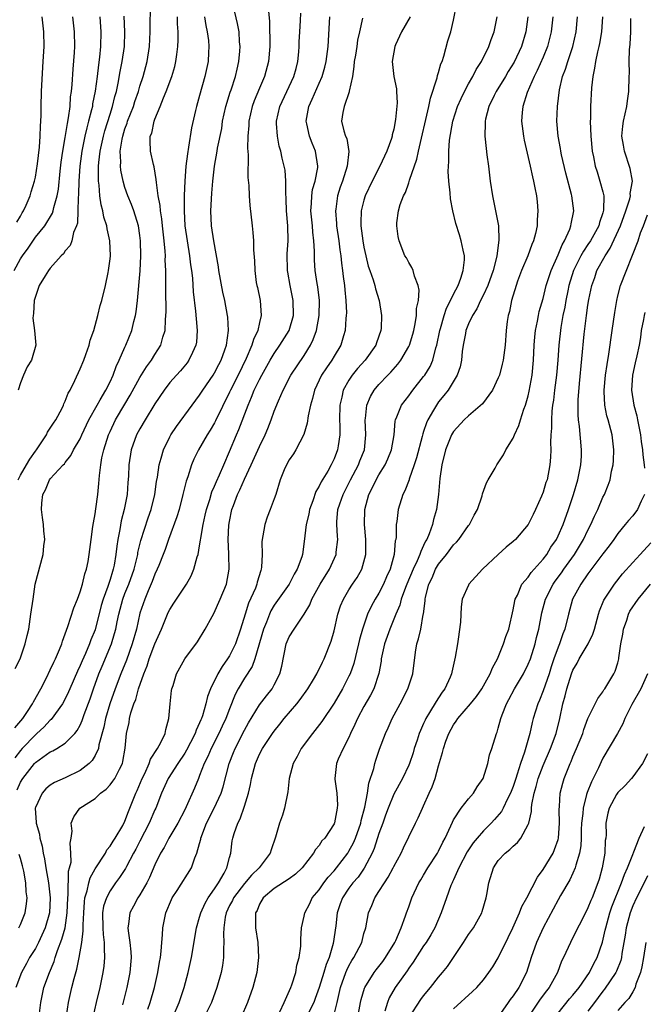
# Model space of a CAD drawing. Units: inches. Extents: x 2517000 to 2520000, y 1539000 to 1542000.
# Drawn here: x 2518307 to 2518391, y 1539869 to 1540001 of the extents above; entities that cross this region are included whole.
import ezdxf

# ---------------------------------------------------------------- set-up
doc = ezdxf.new("R2010")
doc.units = ezdxf.units.IN
doc.header["$MEASUREMENT"] = 0
doc.layers.add('LD25171539_2ft', color=63, linetype='Continuous')

msp = doc.modelspace()

# ---------------------------------------------------------------- linework, layer by layer
at = {"layer": 'LD25171539_2ft'}
for points, elevation in [([(2518306.3, 1539913.7), (2518306.96, 1539915), (2518307.64, 1539917), (2518307.88, 1539918.12), (2518308.1, 1539919), (2518308.41, 1539921), (2518308.68, 1539923), (2518308.98, 1539925.02), (2518310.04, 1539929), (2518310.15, 1539930.15), (2518310.25, 1539931), (2518310.13, 1539932.13), (2518310.08, 1539933), (2518309.93, 1539933.93), (2518309.81, 1539935), (2518309.87, 1539935.87), (2518309.98, 1539937), (2518310.36, 1539937.64), (2518310.91, 1539939), (2518311, 1539939.12), (2518312.74, 1539941), (2518312.88, 1539941.12), (2518313, 1539941.31), (2518313.74, 1539942.26), (2518314.09, 1539943), (2518315, 1539944.49), (2518315.21, 1539945), (2518316.17, 1539947), (2518317.28, 1539949), (2518317.68, 1539949.68), (2518318.42, 1539951), (2518319, 1539952.12), (2518319.42, 1539953), (2518319.83, 1539954.17), (2518320.24, 1539955), (2518321, 1539956.75), (2518321.12, 1539957), (2518321.93, 1539959), (2518322.2, 1539960.2), (2518322.41, 1539961), (2518322.5, 1539961.5), (2518322.67, 1539963), (2518323.01, 1539966.99), (2518323.13, 1539969), (2518323.09, 1539971), (2518323, 1539971.71), (2518322.79, 1539973), (2518322.17, 1539975), (2518321.87, 1539975.87), (2518321.4, 1539977), (2518321, 1539978.13), (2518320.74, 1539979), (2518320.44, 1539980.44), (2518320.4, 1539981), (2518320.44, 1539981.56), (2518320.37, 1539983), (2518320.61, 1539984.61), (2518320.69, 1539985), (2518321, 1539986.01), (2518321.27, 1539986.73), (2518321.35, 1539987), (2518322.13, 1539989), (2518322.34, 1539989.66), (2518322.81, 1539991), (2518323, 1539991.68), (2518323.44, 1539993), (2518323.97, 1539995), (2518324.27, 1539997), (2518324.36, 1539999), (2518324.42, 1540003)], 7530), ([(2518340.24, 1540001.76), (2518340.37, 1540000.37), (2518340.4, 1539997), (2518340.24, 1539995), (2518339.7, 1539993), (2518339, 1539991.44), (2518338.28, 1539989.72), (2518338.03, 1539989), (2518337.59, 1539987), (2518337.57, 1539986.43), (2518337.45, 1539985), (2518337.42, 1539983.42), (2518337.51, 1539982.49), (2518337.47, 1539979.47), (2518337.6, 1539978.4), (2518337.63, 1539977), (2518337.71, 1539975.71), (2518338.02, 1539973), (2518338.11, 1539972.11), (2518338.2, 1539971), (2518338.23, 1539969.77), (2518338.33, 1539968.33), (2518338.37, 1539967), (2518338.59, 1539965.41), (2518338.66, 1539965), (2518338.74, 1539964.74), (2518339.11, 1539963), (2518339.25, 1539961), (2518339, 1539960.03), (2518338.78, 1539959), (2518338.21, 1539957.79), (2518338, 1539957), (2518337.24, 1539955.24), (2518336.14, 1539953), (2518335.13, 1539951), (2518335, 1539950.71), (2518333.13, 1539946.87), (2518333, 1539946.62), (2518332.39, 1539945.61), (2518331.99, 1539945), (2518330.85, 1539943), (2518330.24, 1539941.76), (2518329.92, 1539941), (2518329.4, 1539939.4), (2518329.18, 1539938.82), (2518328.79, 1539937.21), (2518328.75, 1539937), (2518328.24, 1539935), (2518327.96, 1539934.04), (2518326.81, 1539931), (2518326.36, 1539929.64), (2518326.11, 1539929), (2518325.52, 1539927.52), (2518325.33, 1539927), (2518325, 1539926.33), (2518324.65, 1539925.35), (2518324.1, 1539924.1), (2518323.65, 1539923), (2518323, 1539921.14), (2518322.52, 1539919), (2518321.97, 1539917), (2518321.18, 1539914.81), (2518320.46, 1539913), (2518319.7, 1539911), (2518318.99, 1539909), (2518318.38, 1539907), (2518318.15, 1539905.85), (2518317.51, 1539903.51), (2518317.44, 1539903), (2518317, 1539902.04), (2518316.62, 1539901.38), (2518316.21, 1539901), (2518315, 1539900.06), (2518313, 1539899.09), (2518311.56, 1539898.44), (2518311, 1539898.07), (2518310.42, 1539897.58), (2518309.9, 1539897), (2518309, 1539895.09), (2518308.97, 1539895), (2518309.1, 1539893.1), (2518309.09, 1539893), (2518309.53, 1539891.53), (2518309.61, 1539891), (2518309.91, 1539889.91), (2518310.04, 1539889), (2518310.22, 1539888.22), (2518310.39, 1539887), (2518310.75, 1539885), (2518310.98, 1539883), (2518310.87, 1539881), (2518310.32, 1539879), (2518309.41, 1539877), (2518309, 1539876.21), (2518308.23, 1539875), (2518307.79, 1539874.21), (2518307.14, 1539873), (2518306.39, 1539871)], 7538), ([(2518306.54, 1539897.46), (2518307, 1539898.5), (2518307.32, 1539899), (2518308.88, 1539901), (2518309, 1539901.13), (2518311, 1539902.54), (2518311.33, 1539902.67), (2518311.87, 1539903), (2518313, 1539903.73), (2518314.26, 1539905), (2518314.61, 1539905.39), (2518315, 1539906.14), (2518315.27, 1539906.73), (2518315.54, 1539907.54), (2518316.33, 1539909.67), (2518316.78, 1539911), (2518317.51, 1539913), (2518317.96, 1539914.04), (2518319.18, 1539917), (2518319.61, 1539918.39), (2518319.76, 1539919), (2518319.95, 1539919.94), (2518320.17, 1539921), (2518320.72, 1539923), (2518321, 1539923.74), (2518321.51, 1539925), (2518322.21, 1539927), (2518322.62, 1539928.62), (2518322.7, 1539929), (2518322.74, 1539929.26), (2518323.13, 1539930.87), (2518324.1, 1539933.89), (2518324.5, 1539935), (2518324.98, 1539937), (2518325.23, 1539938.77), (2518325.35, 1539939.35), (2518325.58, 1539941), (2518325.86, 1539941.86), (2518326.15, 1539943), (2518327, 1539944.74), (2518327.14, 1539945), (2518327.88, 1539946.12), (2518329.99, 1539949), (2518331, 1539950.32), (2518331.42, 1539951), (2518332.8, 1539953), (2518333, 1539953.33), (2518333.56, 1539954.44), (2518333.87, 1539955), (2518334.38, 1539956.38), (2518334.59, 1539957), (2518334.87, 1539959), (2518334.77, 1539960.77), (2518334.74, 1539961), (2518334.35, 1539963), (2518334.1, 1539964.1), (2518333.58, 1539967), (2518333.52, 1539967.52), (2518332.88, 1539971), (2518332.59, 1539973), (2518332.5, 1539975), (2518332.63, 1539977.37), (2518332.76, 1539979), (2518332.98, 1539981), (2518333.35, 1539983), (2518333.4, 1539983.4), (2518333.95, 1539986.05), (2518334.08, 1539987), (2518334.52, 1539989), (2518335.1, 1539990.9), (2518335.22, 1539991.22), (2518335.79, 1539993), (2518336.01, 1539993.99), (2518336.26, 1539995), (2518336.39, 1539996.39), (2518336.43, 1539997), (2518336.35, 1539997.65), (2518336.27, 1539999), (2518336.09, 1540000.09), (2518335.47, 1540002.53)], 7536), ([(2518324.07, 1539868.07), (2518324.36, 1539869), (2518324.93, 1539871), (2518325.41, 1539873), (2518325.62, 1539874.38), (2518325.75, 1539875), (2518325.86, 1539875.86), (2518325.93, 1539877), (2518326.03, 1539878.03), (2518326.07, 1539879), (2518326.48, 1539881), (2518327.22, 1539882.78), (2518327.34, 1539883), (2518327.97, 1539883.97), (2518329.89, 1539887), (2518330.35, 1539888.35), (2518330.64, 1539889), (2518331, 1539890.28), (2518331.15, 1539890.85), (2518331.17, 1539891), (2518331.91, 1539893), (2518332.94, 1539895), (2518333.87, 1539897), (2518334.14, 1539897.86), (2518334.95, 1539901), (2518335.54, 1539902.46), (2518335.75, 1539903), (2518337, 1539905.47), (2518337.56, 1539906.44), (2518339, 1539908.84), (2518339.93, 1539910.07), (2518340.69, 1539911), (2518341, 1539911.54), (2518341.75, 1539913), (2518341.99, 1539914.01), (2518342.59, 1539917), (2518343, 1539917.95), (2518343.65, 1539919), (2518345, 1539920.97), (2518345.75, 1539922.25), (2518346.02, 1539923), (2518347.12, 1539925), (2518348.37, 1539927), (2518349.27, 1539929), (2518349.29, 1539929.29), (2518349.49, 1539931), (2518349.44, 1539931.44), (2518349.36, 1539933), (2518349.37, 1539933.37), (2518349.51, 1539935), (2518349.76, 1539935.76), (2518350.2, 1539937), (2518351, 1539938.54), (2518351.22, 1539939), (2518352.28, 1539941), (2518352.47, 1539941.53), (2518353.08, 1539943), (2518353.26, 1539945), (2518353.15, 1539947), (2518353.19, 1539947.19), (2518353.38, 1539949), (2518353.86, 1539950.14), (2518354.38, 1539951), (2518355, 1539951.74), (2518356.19, 1539953), (2518356.59, 1539953.41), (2518357.53, 1539954.47), (2518357.94, 1539955), (2518359, 1539956.82), (2518359.09, 1539957), (2518359.53, 1539958.47), (2518359.67, 1539959), (2518359.86, 1539959.86), (2518360.04, 1539961), (2518360.06, 1539961.94), (2518360.3, 1539963), (2518360.4, 1539964.4), (2518360.26, 1539965), (2518359.76, 1539966.24), (2518359.61, 1539967), (2518359.43, 1539967.43), (2518359, 1539968.08), (2518358.7, 1539968.7), (2518358.5, 1539969), (2518357.7, 1539971), (2518357.59, 1539971.59), (2518357.39, 1539973), (2518357.41, 1539973.41), (2518357.63, 1539975), (2518357.87, 1539975.87), (2518358.3, 1539977), (2518358.56, 1539977.44), (2518359, 1539978.76), (2518359.07, 1539978.93), (2518359.1, 1539979.1), (2518360.08, 1539981.92), (2518360.29, 1539983), (2518361.68, 1539989), (2518361.91, 1539990.09), (2518362.81, 1539992.81), (2518362.87, 1539993.13), (2518363, 1539993.52), (2518363.32, 1539994.68), (2518363.46, 1539995), (2518363.7, 1539995.7), (2518364.23, 1539997.77), (2518364.63, 1539999), (2518365, 1540000.55), (2518365.41, 1540002.59)], 7548), ([(2518306.14, 1539967), (2518307, 1539968.57), (2518307.28, 1539969), (2518308.01, 1539969.99), (2518309, 1539971.47), (2518310.25, 1539973), (2518311.29, 1539974.71), (2518311.37, 1539975), (2518311.45, 1539975.45), (2518311.91, 1539977), (2518312.08, 1539977.92), (2518312.33, 1539980.33), (2518312.47, 1539981.53), (2518312.68, 1539983), (2518313, 1539984.83), (2518313.28, 1539986.72), (2518313.44, 1539987.44), (2518313.64, 1539989), (2518313.72, 1539990.28), (2518313.84, 1539991), (2518313.93, 1539991.93), (2518314.04, 1539993.96), (2518314.22, 1539996.22), (2518314.26, 1539997), (2518314.23, 1539999), (2518314.02, 1540001)], 7524), ([(2518306.25, 1539905.75), (2518307.32, 1539907), (2518307.96, 1539907.96), (2518308.63, 1539909), (2518308.74, 1539909.26), (2518309.72, 1539911), (2518310.48, 1539912.48), (2518311, 1539913.53), (2518311.45, 1539914.55), (2518311.7, 1539915), (2518312.24, 1539916.24), (2518312.54, 1539917), (2518312.63, 1539917.37), (2518313, 1539918.35), (2518313.15, 1539918.85), (2518313.35, 1539919.35), (2518314.15, 1539921.85), (2518314.64, 1539923), (2518315, 1539923.97), (2518315.3, 1539925), (2518315.62, 1539926.38), (2518315.83, 1539927), (2518316.05, 1539928.05), (2518316.22, 1539929), (2518316.47, 1539931), (2518316.71, 1539932.71), (2518316.76, 1539933.24), (2518317, 1539934.44), (2518317.1, 1539935.1), (2518317.35, 1539937), (2518317.51, 1539938.49), (2518317.57, 1539939.57), (2518317.75, 1539941), (2518317.91, 1539941.91), (2518318.15, 1539943), (2518318.79, 1539945), (2518319, 1539945.46), (2518319.75, 1539947), (2518321, 1539949.13), (2518321.7, 1539950.3), (2518323, 1539952.69), (2518323.88, 1539954.12), (2518324.54, 1539955), (2518325, 1539955.75), (2518325.81, 1539957), (2518326.09, 1539958.09), (2518326.38, 1539959), (2518326.42, 1539960.42), (2518326.48, 1539961), (2518326.5, 1539961.5), (2518326.45, 1539964.45), (2518326.46, 1539965), (2518326.45, 1539966.45), (2518326.47, 1539967), (2518326.4, 1539968.4), (2518326.41, 1539969), (2518326.39, 1539969.61), (2518326.25, 1539971), (2518326.02, 1539973), (2518325.93, 1539973.93), (2518325.75, 1539975), (2518325.7, 1539975.7), (2518325.46, 1539977), (2518325.2, 1539978.8), (2518325.19, 1539979.19), (2518324.89, 1539980.89), (2518324.81, 1539981.19), (2518324.43, 1539983), (2518324.36, 1539984.36), (2518324.39, 1539985), (2518324.58, 1539985.42), (2518324.89, 1539987), (2518325, 1539987.3), (2518325.73, 1539989), (2518326.16, 1539990.16), (2518326.53, 1539991), (2518327.26, 1539993), (2518327.66, 1539994.34), (2518327.82, 1539995), (2518327.93, 1539995.93), (2518328.09, 1539997), (2518328.13, 1539997.87), (2518328.12, 1539999), (2518328.03, 1540000.03), (2518328.02, 1540001)], 7532), ([(2518331.64, 1540001), (2518331.84, 1539999.84), (2518332.02, 1539999), (2518332.17, 1539997.83), (2518332.25, 1539997), (2518332.19, 1539996.19), (2518332.13, 1539995), (2518331.69, 1539993), (2518331, 1539990.47), (2518330.58, 1539989), (2518330.46, 1539988.46), (2518329.9, 1539986.1), (2518329.52, 1539983.52), (2518329.35, 1539982.65), (2518329.16, 1539981), (2518329.02, 1539978.98), (2518328.93, 1539977.07), (2518328.91, 1539975), (2518329.02, 1539973), (2518329.31, 1539971), (2518329.65, 1539969), (2518329.79, 1539967.79), (2518329.92, 1539967), (2518330.03, 1539965.97), (2518330.14, 1539964.14), (2518330.45, 1539961.55), (2518330.52, 1539960.52), (2518330.68, 1539959), (2518330.57, 1539957.43), (2518330.5, 1539957), (2518330.03, 1539956.03), (2518329.57, 1539955), (2518329.33, 1539954.67), (2518328.42, 1539953.58), (2518327.88, 1539953), (2518327, 1539952.01), (2518326.23, 1539951), (2518325, 1539949.15), (2518323.7, 1539947), (2518323, 1539945.81), (2518322.56, 1539945), (2518321.82, 1539943), (2518321.5, 1539941), (2518321.45, 1539939.45), (2518321.38, 1539938.62), (2518321.28, 1539937), (2518320.9, 1539935), (2518320.5, 1539933.5), (2518320.31, 1539932.31), (2518320.04, 1539931), (2518319.9, 1539930.1), (2518319.79, 1539929), (2518319.54, 1539927.54), (2518319.42, 1539927), (2518319.31, 1539926.69), (2518319, 1539925.64), (2518318.69, 1539924.69), (2518318.07, 1539923), (2518317.83, 1539922.17), (2518317, 1539918.91), (2518316.43, 1539917.57), (2518316.24, 1539917), (2518315.7, 1539915.7), (2518315.27, 1539914.73), (2518315, 1539914.1), (2518314.63, 1539913.37), (2518313.61, 1539911), (2518313.43, 1539910.57), (2518313, 1539909.66), (2518312.64, 1539909), (2518311.11, 1539906.89), (2518311, 1539906.8), (2518310.15, 1539905.85), (2518309.21, 1539905), (2518309, 1539904.83), (2518307.25, 1539903), (2518307, 1539902.72), (2518306.26, 1539901.74)], 7534), ([(2518306.53, 1539973.47), (2518307, 1539974.27), (2518307.25, 1539974.75), (2518307.41, 1539975), (2518307.75, 1539975.75), (2518308.28, 1539977), (2518308.44, 1539977.56), (2518308.89, 1539979), (2518309, 1539979.52), (2518309.28, 1539981.28), (2518309.53, 1539983.53), (2518309.63, 1539985), (2518309.67, 1539986.33), (2518309.74, 1539987), (2518309.78, 1539987.78), (2518309.78, 1539989), (2518309.82, 1539991), (2518309.85, 1539991.85), (2518310.06, 1539995), (2518310.16, 1539997), (2518310.11, 1539999), (2518309.9, 1540001)], 7522), ([(2518306.7, 1539939), (2518307, 1539939.62), (2518307.81, 1539941), (2518308.26, 1539941.74), (2518309, 1539942.82), (2518309.14, 1539943), (2518310.48, 1539945), (2518310.63, 1539945.37), (2518311.42, 1539946.58), (2518311.72, 1539947), (2518312.57, 1539948.57), (2518312.77, 1539949), (2518312.83, 1539949.17), (2518313, 1539949.51), (2518313.4, 1539950.6), (2518313.65, 1539951), (2518314.28, 1539952.28), (2518315, 1539953.84), (2518315.49, 1539955), (2518315.76, 1539955.76), (2518316.18, 1539957), (2518316.33, 1539957.67), (2518316.81, 1539959), (2518317.37, 1539961), (2518317.69, 1539962.31), (2518317.9, 1539963), (2518318.4, 1539965), (2518318.74, 1539966.74), (2518318.8, 1539967), (2518319, 1539968.57), (2518319.04, 1539969), (2518318.99, 1539971), (2518318.61, 1539972.61), (2518318.57, 1539973), (2518318.17, 1539974.17), (2518318.02, 1539975), (2518317.79, 1539975.79), (2518317.63, 1539977), (2518317.54, 1539978.46), (2518317.45, 1539979), (2518317.43, 1539979.43), (2518317.46, 1539981), (2518317.49, 1539981.49), (2518317.67, 1539983), (2518318.11, 1539985), (2518318.3, 1539985.7), (2518319, 1539987.96), (2518319.34, 1539989), (2518319.66, 1539990.34), (2518319.85, 1539991), (2518320.1, 1539992.1), (2518320.35, 1539993.65), (2518320.64, 1539995), (2518320.94, 1539997), (2518321, 1539999), (2518320.91, 1540001.09)], 7528), ([(2518317.61, 1540001), (2518317.76, 1539999), (2518317.72, 1539997), (2518317.57, 1539995.57), (2518317.43, 1539994.57), (2518317.26, 1539993), (2518317.02, 1539991.02), (2518316.67, 1539989.33), (2518316.63, 1539989), (2518316.53, 1539988.53), (2518316.13, 1539987), (2518315.87, 1539986.13), (2518315.62, 1539985), (2518315.21, 1539983), (2518314.95, 1539981), (2518314.83, 1539979), (2518314.78, 1539977.22), (2518314.72, 1539976.72), (2518314.69, 1539975), (2518314.64, 1539973.36), (2518314.51, 1539973), (2518314.12, 1539972.12), (2518313.88, 1539971), (2518313.64, 1539970.36), (2518313, 1539969.64), (2518312.75, 1539969.25), (2518312.46, 1539969), (2518311, 1539967.34), (2518310.74, 1539967), (2518310.29, 1539966.29), (2518309.52, 1539965), (2518309, 1539963.54), (2518308.85, 1539963), (2518308.75, 1539961.25), (2518308.68, 1539961), (2518308.64, 1539960.64), (2518308.86, 1539959), (2518309.04, 1539957), (2518308.48, 1539955), (2518307.9, 1539954.1), (2518307.41, 1539953), (2518307, 1539951.98), (2518306.71, 1539951)], 7526), ([(2518309.57, 1539867.57), (2518309.71, 1539869), (2518310.15, 1539871), (2518310.87, 1539873), (2518311.51, 1539874.49), (2518311.65, 1539875), (2518311.96, 1539875.96), (2518312.56, 1539877.44), (2518312.98, 1539879), (2518313.26, 1539881), (2518313.34, 1539883), (2518313.4, 1539883.4), (2518313.43, 1539886.57), (2518313.57, 1539887), (2518313.77, 1539887.77), (2518313.76, 1539889), (2518313.67, 1539890.33), (2518313.79, 1539891), (2518313.91, 1539891.91), (2518313.8, 1539893), (2518314.15, 1539893.85), (2518314.97, 1539895), (2518317, 1539896.32), (2518317.7, 1539897), (2518318.46, 1539897.54), (2518319, 1539898.12), (2518319.39, 1539898.61), (2518319.63, 1539899), (2518320.25, 1539900.25), (2518320.66, 1539901), (2518320.73, 1539901.27), (2518321.04, 1539903.04), (2518321.21, 1539905), (2518321.54, 1539906.46), (2518321.62, 1539907), (2518321.79, 1539907.79), (2518322.19, 1539909), (2518322.43, 1539909.57), (2518322.82, 1539911), (2518323.53, 1539913), (2518323.95, 1539914.05), (2518324.24, 1539915), (2518325, 1539917.01), (2518325.9, 1539919), (2518326.8, 1539921.2), (2518327, 1539921.6), (2518327.54, 1539922.46), (2518329.25, 1539925), (2518329.87, 1539926.13), (2518330.24, 1539927), (2518330.68, 1539928.68), (2518330.78, 1539929), (2518331, 1539930.15), (2518331.12, 1539930.88), (2518331.15, 1539931.15), (2518331.47, 1539933), (2518331.76, 1539934.24), (2518331.91, 1539935), (2518332.36, 1539936.36), (2518332.65, 1539937.35), (2518333, 1539938.12), (2518333.24, 1539938.76), (2518333.66, 1539939.66), (2518334.22, 1539941), (2518335, 1539942.79), (2518335.92, 1539945), (2518336.26, 1539945.74), (2518337.5, 1539949), (2518337.96, 1539950.04), (2518338.32, 1539951), (2518339, 1539952.41), (2518339.31, 1539953), (2518340.45, 1539955), (2518341, 1539955.91), (2518341.76, 1539957), (2518342.97, 1539959), (2518343.55, 1539961), (2518343.54, 1539963), (2518343.13, 1539965), (2518342.79, 1539966.79), (2518342.76, 1539967), (2518342.74, 1539969.26), (2518342.84, 1539971), (2518342.79, 1539973), (2518342.62, 1539975), (2518342.59, 1539976.59), (2518342.52, 1539977.48), (2518342.54, 1539979), (2518342.43, 1539980.43), (2518342.34, 1539981), (2518342.07, 1539982.07), (2518341.87, 1539983), (2518341.66, 1539983.66), (2518341.41, 1539985), (2518341.31, 1539986.69), (2518341.27, 1539987), (2518341.72, 1539989), (2518343, 1539991.64), (2518343.63, 1539993), (2518343.91, 1539994.09), (2518344.16, 1539995), (2518344.29, 1539996.29), (2518344.33, 1539997), (2518344.34, 1539997.66), (2518344.4, 1539999), (2518344.5, 1540000.5), (2518344.54, 1540001.46)], 7540), ([(2518313.18, 1539867.18), (2518313.45, 1539869), (2518313.9, 1539871), (2518314.21, 1539872.21), (2518314.57, 1539873.43), (2518314.87, 1539875), (2518315.21, 1539877), (2518315.42, 1539878.58), (2518315.4, 1539879.4), (2518315.47, 1539881), (2518315.56, 1539882.44), (2518315.64, 1539883), (2518315.92, 1539883.92), (2518316.14, 1539885), (2518316.33, 1539885.67), (2518317, 1539886.86), (2518318.38, 1539889), (2518318.56, 1539889.44), (2518319, 1539889.93), (2518319.4, 1539890.6), (2518319.68, 1539891), (2518320.7, 1539892.7), (2518321, 1539893.27), (2518321.46, 1539894.54), (2518321.67, 1539895), (2518322.46, 1539897), (2518322.64, 1539897.36), (2518323.32, 1539899), (2518323.64, 1539899.64), (2518324.25, 1539901), (2518324.42, 1539901.58), (2518325.35, 1539903), (2518325.78, 1539903.78), (2518326.36, 1539905), (2518326.45, 1539905.55), (2518326.86, 1539907), (2518327.03, 1539909), (2518327.24, 1539910.76), (2518327.29, 1539911), (2518327.45, 1539911.45), (2518327.92, 1539913), (2518329, 1539915.01), (2518330.71, 1539917.29), (2518331, 1539917.75), (2518331.46, 1539918.54), (2518331.75, 1539919), (2518332.69, 1539920.69), (2518332.92, 1539921.08), (2518333.76, 1539923), (2518334.6, 1539925), (2518334.96, 1539927), (2518334.89, 1539928.89), (2518334.91, 1539929.09), (2518334.83, 1539931), (2518334.92, 1539932.92), (2518335, 1539933.39), (2518335.33, 1539935), (2518335.52, 1539935.52), (2518336.08, 1539937), (2518336.38, 1539937.62), (2518337, 1539939.05), (2518337.92, 1539941), (2518339, 1539943.46), (2518339.76, 1539945), (2518340.14, 1539945.86), (2518340.58, 1539947), (2518341, 1539948.16), (2518341.54, 1539949.54), (2518342.17, 1539951), (2518343.21, 1539953), (2518345, 1539955.64), (2518345.85, 1539957), (2518346.22, 1539957.78), (2518346.64, 1539959), (2518347.01, 1539961), (2518347.04, 1539963), (2518346.82, 1539964.82), (2518346.73, 1539965.27), (2518346.47, 1539967), (2518346.38, 1539968.38), (2518346.36, 1539969), (2518346.38, 1539969.62), (2518346.3, 1539971), (2518346.15, 1539972.15), (2518346.1, 1539973), (2518345.9, 1539975), (2518345.97, 1539975.97), (2518346.01, 1539977), (2518346.13, 1539977.87), (2518346.45, 1539979), (2518346.81, 1539980.81), (2518346.82, 1539981), (2518346.51, 1539983), (2518346.05, 1539984.05), (2518345.7, 1539985), (2518345.35, 1539986.65), (2518345.26, 1539987), (2518345.62, 1539989), (2518346.06, 1539989.94), (2518347, 1539992.1), (2518347.4, 1539993), (2518347.77, 1539994.23), (2518347.96, 1539995), (2518348.21, 1539997), (2518348.42, 1540001)], 7542), ([(2518352.83, 1540000.83), (2518352.42, 1539999), (2518352.13, 1539997.87), (2518352.03, 1539997), (2518351.86, 1539995.86), (2518351.7, 1539995), (2518351.67, 1539994.33), (2518351.45, 1539993), (2518351.04, 1539991.04), (2518351.04, 1539990.96), (2518350.34, 1539989), (2518350.18, 1539988.18), (2518350, 1539987), (2518350.3, 1539985.7), (2518350.55, 1539985), (2518350.69, 1539984.69), (2518350.96, 1539982.96), (2518350.77, 1539981), (2518350.15, 1539979), (2518349.84, 1539978.16), (2518349.47, 1539977), (2518349.23, 1539975.23), (2518349.18, 1539975), (2518349.33, 1539973.33), (2518349.34, 1539973), (2518349.64, 1539971), (2518349.78, 1539969.78), (2518349.91, 1539969), (2518349.99, 1539967.99), (2518350.14, 1539967), (2518350.21, 1539966.21), (2518350.39, 1539965), (2518350.43, 1539964.43), (2518350.59, 1539963), (2518350.65, 1539961.35), (2518350.64, 1539961), (2518350.59, 1539960.59), (2518350.51, 1539959), (2518350.28, 1539958.28), (2518349.91, 1539957), (2518349, 1539955.53), (2518348.7, 1539955), (2518348, 1539954), (2518347.34, 1539953), (2518346.36, 1539951), (2518346.11, 1539949.89), (2518345.84, 1539949), (2518345.53, 1539947.53), (2518345.42, 1539946.58), (2518344.94, 1539945.06), (2518343.88, 1539943), (2518343.55, 1539942.45), (2518343, 1539941.65), (2518342.62, 1539941), (2518342.33, 1539940.33), (2518341.8, 1539939), (2518341.2, 1539937), (2518341, 1539936.42), (2518340.46, 1539935), (2518340.03, 1539933.97), (2518339.71, 1539933), (2518339.48, 1539931.48), (2518339.37, 1539931), (2518339.34, 1539930.66), (2518339.37, 1539929), (2518339.3, 1539927.3), (2518339.26, 1539927), (2518339.18, 1539926.82), (2518338.71, 1539925.29), (2518338.66, 1539925), (2518338.46, 1539924.46), (2518337.56, 1539922.44), (2518337.08, 1539921), (2518336.46, 1539919), (2518335.78, 1539917), (2518335, 1539915.43), (2518334.73, 1539915), (2518334, 1539914), (2518333.43, 1539913), (2518332.44, 1539911), (2518332.05, 1539909.95), (2518331.82, 1539909), (2518331.36, 1539907.36), (2518331.24, 1539907), (2518331.16, 1539906.84), (2518331, 1539906.42), (2518330.53, 1539905.47), (2518330.4, 1539905), (2518329.78, 1539903.78), (2518329.24, 1539902.76), (2518329, 1539902.36), (2518328.06, 1539901), (2518326.8, 1539899), (2518325.91, 1539897), (2518325.11, 1539895), (2518325, 1539894.79), (2518324.24, 1539893), (2518323, 1539890.59), (2518322.47, 1539889.53), (2518322.16, 1539889), (2518321.19, 1539887.19), (2518321.07, 1539886.93), (2518320.28, 1539885.72), (2518319.74, 1539885), (2518319, 1539883.95), (2518318.51, 1539883), (2518318.14, 1539881.86), (2518318, 1539881), (2518318.03, 1539879), (2518318.07, 1539878.07), (2518318.23, 1539877), (2518318.2, 1539876.2), (2518318.27, 1539875), (2518318.16, 1539873.84), (2518318.05, 1539873), (2518317.61, 1539871), (2518317.13, 1539869), (2518316.7, 1539867)], 7544), ([(2518359.2, 1540001), (2518358.03, 1539999), (2518357.22, 1539997.22), (2518357.13, 1539997), (2518356.78, 1539995), (2518357.02, 1539993), (2518357.36, 1539991.36), (2518357.36, 1539991), (2518357.45, 1539989.45), (2518357.25, 1539987.25), (2518357, 1539985.96), (2518356.8, 1539985.2), (2518356.78, 1539985), (2518356.68, 1539984.68), (2518356.08, 1539983), (2518355.15, 1539981), (2518354.12, 1539979), (2518353.18, 1539977), (2518353, 1539976.43), (2518352.63, 1539975), (2518352.58, 1539973.42), (2518352.59, 1539973), (2518352.85, 1539971), (2518353, 1539970.12), (2518353.24, 1539969), (2518353.59, 1539967.59), (2518353.78, 1539967), (2518354.23, 1539965.77), (2518354.46, 1539965), (2518354.56, 1539964.56), (2518355.06, 1539963), (2518355.37, 1539961), (2518355.3, 1539959.3), (2518355.27, 1539959), (2518354.68, 1539957.32), (2518354.58, 1539957), (2518353.15, 1539955), (2518352.13, 1539953.87), (2518351.43, 1539953), (2518351, 1539952.34), (2518350.24, 1539951), (2518350.04, 1539950.04), (2518349.77, 1539949), (2518349.74, 1539947), (2518349.78, 1539946.21), (2518349.78, 1539945), (2518349.55, 1539943.55), (2518349.48, 1539943), (2518349, 1539941.78), (2518348.74, 1539941.26), (2518348.62, 1539941), (2518348.16, 1539940.15), (2518347.28, 1539938.72), (2518347, 1539938.11), (2518346.57, 1539937.43), (2518346.16, 1539936.16), (2518345.73, 1539935), (2518345.63, 1539934.37), (2518345.28, 1539933), (2518345, 1539930.72), (2518344.76, 1539929), (2518344.67, 1539928.67), (2518344.08, 1539927), (2518343.66, 1539926.34), (2518342.98, 1539925), (2518341, 1539922.2), (2518340.55, 1539921.45), (2518340.34, 1539921), (2518339.93, 1539919.93), (2518339.53, 1539919), (2518338.37, 1539915), (2518338.02, 1539913.98), (2518337, 1539912.4), (2518336.17, 1539911), (2518335.77, 1539910.23), (2518335, 1539908.3), (2518334.52, 1539907), (2518334.03, 1539905.97), (2518333.58, 1539905), (2518332.54, 1539903), (2518332.09, 1539901.91), (2518331.62, 1539901), (2518331, 1539899.37), (2518330.83, 1539899), (2518330.32, 1539897.68), (2518329.19, 1539895.19), (2518329, 1539894.8), (2518328.06, 1539893), (2518326.89, 1539891), (2518326.24, 1539889.76), (2518325.77, 1539889), (2518325, 1539887.4), (2518324.3, 1539885.7), (2518323.94, 1539885), (2518323, 1539883.42), (2518322.72, 1539883), (2518322.14, 1539881.87), (2518321.63, 1539881), (2518321.47, 1539879.47), (2518321.39, 1539879), (2518321.42, 1539878.58), (2518321.67, 1539877), (2518321.78, 1539875.78), (2518321.81, 1539875), (2518321.64, 1539873), (2518321.24, 1539871), (2518320.65, 1539868.65)], 7546), ([(2518327.42, 1539867), (2518328.27, 1539869), (2518328.94, 1539871), (2518329.48, 1539873), (2518329.92, 1539875), (2518330.57, 1539879), (2518331, 1539880.4), (2518331.15, 1539881), (2518331.72, 1539882.28), (2518332.15, 1539883), (2518333, 1539884.19), (2518333.53, 1539885), (2518334.29, 1539886.29), (2518334.66, 1539887), (2518335, 1539888.38), (2518335.18, 1539889), (2518335.37, 1539890.63), (2518335.44, 1539891), (2518335.63, 1539891.63), (2518336.11, 1539893), (2518336.44, 1539893.56), (2518337, 1539895.26), (2518337.52, 1539897), (2518337.81, 1539898.19), (2518337.94, 1539899), (2518338.47, 1539901), (2518339, 1539902.25), (2518339.4, 1539903), (2518340.76, 1539905), (2518341, 1539905.34), (2518341.76, 1539906.24), (2518342.34, 1539907), (2518344.01, 1539909), (2518344.45, 1539909.55), (2518345.47, 1539911), (2518346.23, 1539912.23), (2518346.68, 1539913), (2518346.77, 1539913.23), (2518347, 1539913.62), (2518347.43, 1539914.56), (2518347.67, 1539915), (2518348.62, 1539917.38), (2518349, 1539918.77), (2518349.52, 1539921), (2518349.88, 1539922.12), (2518350.25, 1539923), (2518351, 1539924.26), (2518351.47, 1539925), (2518352.08, 1539925.92), (2518352.7, 1539927), (2518353, 1539928.01), (2518353.26, 1539929), (2518353.26, 1539931), (2518353.06, 1539933), (2518353.11, 1539935), (2518353.66, 1539937), (2518354.12, 1539937.88), (2518354.62, 1539939), (2518355, 1539939.66), (2518355.84, 1539941), (2518356.21, 1539941.79), (2518356.71, 1539943), (2518357.03, 1539945), (2518357.18, 1539946.82), (2518357.23, 1539947), (2518357.42, 1539947.42), (2518358.05, 1539949), (2518359, 1539950.24), (2518359.31, 1539950.69), (2518359.55, 1539951), (2518361, 1539952.81), (2518361.14, 1539953), (2518361.85, 1539954.15), (2518362.21, 1539955), (2518362.65, 1539956.65), (2518362.77, 1539957), (2518363.18, 1539959), (2518363.26, 1539959.26), (2518363.74, 1539961), (2518364.05, 1539961.95), (2518364.6, 1539963), (2518365, 1539963.85), (2518365.6, 1539965), (2518365.99, 1539965.99), (2518366.31, 1539967), (2518366.46, 1539968.46), (2518366.45, 1539969), (2518366.27, 1539969.73), (2518366.03, 1539971), (2518365.8, 1539971.8), (2518365.33, 1539973.33), (2518364.92, 1539975), (2518364.61, 1539976.61), (2518364.57, 1539977.43), (2518364.39, 1539979), (2518364.29, 1539980.29), (2518364.31, 1539981), (2518364.38, 1539981.62), (2518364.36, 1539983), (2518364.48, 1539984.48), (2518364.93, 1539987), (2518365.55, 1539989), (2518366.04, 1539990.04), (2518366.46, 1539991), (2518367, 1539992.02), (2518367.57, 1539993), (2518368.05, 1539993.95), (2518368.74, 1539995), (2518369.73, 1539997), (2518370.04, 1539997.96), (2518370.43, 1539999), (2518370.83, 1540001)], 7550), ([(2518374.94, 1540001), (2518374.68, 1539999), (2518374.11, 1539997), (2518373.1, 1539994.9), (2518372.33, 1539993.67), (2518371.94, 1539993), (2518370.72, 1539991), (2518370.45, 1539990.45), (2518369.75, 1539989), (2518369.29, 1539987.29), (2518369.24, 1539987), (2518369.25, 1539986.75), (2518369.19, 1539985), (2518369.35, 1539983.35), (2518369.48, 1539982.52), (2518369.68, 1539981), (2518369.91, 1539979), (2518370.2, 1539977), (2518370.35, 1539976.35), (2518370.62, 1539975), (2518371.01, 1539973), (2518371.09, 1539971.09), (2518370.8, 1539969), (2518370.75, 1539968.75), (2518370.29, 1539967), (2518369.58, 1539965), (2518369, 1539963.75), (2518368.61, 1539963), (2518368.1, 1539961.9), (2518367.52, 1539961), (2518367, 1539959.85), (2518366.67, 1539959), (2518366.59, 1539958.59), (2518366.3, 1539957), (2518366.17, 1539956.17), (2518366.07, 1539955), (2518365.89, 1539954.11), (2518365.51, 1539953), (2518364.28, 1539951), (2518363.72, 1539950.28), (2518363, 1539949.41), (2518362.7, 1539949), (2518362.33, 1539948.33), (2518361.54, 1539947), (2518361.37, 1539946.63), (2518361, 1539945.47), (2518360.87, 1539945.13), (2518360.8, 1539944.8), (2518360.06, 1539941.94), (2518359.75, 1539941), (2518359.06, 1539939.06), (2518359.04, 1539938.96), (2518358.5, 1539937.5), (2518358.23, 1539937), (2518357.6, 1539935), (2518357.41, 1539933.41), (2518357.34, 1539933), (2518357.3, 1539931.31), (2518357.26, 1539931), (2518357.2, 1539930.8), (2518357.06, 1539929), (2518356.5, 1539927), (2518356.02, 1539925.98), (2518355.6, 1539925), (2518355, 1539923.82), (2518354.5, 1539923), (2518353.98, 1539922.02), (2518353.5, 1539921), (2518352.8, 1539919), (2518352.4, 1539917.6), (2518352.28, 1539917), (2518351.64, 1539914.36), (2518351.14, 1539913), (2518351, 1539912.69), (2518350.12, 1539911), (2518349, 1539909.08), (2518347.38, 1539906.62), (2518346.1, 1539905), (2518344.61, 1539903), (2518344.08, 1539901.92), (2518343.53, 1539901), (2518342.97, 1539899), (2518342.81, 1539897.19), (2518342.37, 1539895), (2518342.08, 1539894.08), (2518341.68, 1539893), (2518341.14, 1539891.14), (2518340.57, 1539889.43), (2518340.44, 1539889), (2518338.96, 1539887), (2518337.95, 1539886.05), (2518337, 1539884.93), (2518335.53, 1539883), (2518335.38, 1539882.62), (2518335, 1539881.95), (2518334.54, 1539881), (2518334.42, 1539880.42), (2518334.23, 1539879), (2518334.18, 1539878.18), (2518334.26, 1539877), (2518334.2, 1539876.2), (2518334.21, 1539875), (2518334.07, 1539873.93), (2518333.89, 1539873), (2518333.32, 1539871), (2518332.57, 1539869), (2518331.62, 1539867)], 7552), ([(2518378.3, 1540001), (2518378.09, 1539999), (2518377.59, 1539997), (2518377, 1539995.6), (2518376.21, 1539993.79), (2518375.78, 1539993), (2518374.85, 1539990.85), (2518374.28, 1539989), (2518374.19, 1539988.19), (2518374.11, 1539987), (2518374.37, 1539985), (2518374.47, 1539984.47), (2518375.26, 1539981), (2518375.56, 1539979.56), (2518375.71, 1539979), (2518375.9, 1539978.1), (2518376.1, 1539977), (2518376.19, 1539976.19), (2518376.3, 1539975), (2518376.2, 1539973.8), (2518376.19, 1539973), (2518375.97, 1539971.97), (2518375.71, 1539971), (2518375.49, 1539970.51), (2518374.94, 1539969), (2518374.11, 1539967), (2518373.57, 1539965.57), (2518373.37, 1539965), (2518372.78, 1539963), (2518372.48, 1539961.52), (2518372.31, 1539961), (2518372.18, 1539960.18), (2518372.03, 1539959), (2518371.9, 1539957), (2518371.65, 1539955), (2518371.53, 1539954.47), (2518371.14, 1539953), (2518371, 1539952.62), (2518370.23, 1539951), (2518368.86, 1539949.14), (2518367, 1539947.57), (2518366.41, 1539947), (2518365, 1539945.46), (2518364.73, 1539945), (2518363.92, 1539943), (2518363.42, 1539941), (2518363.18, 1539939.18), (2518362.99, 1539937.01), (2518362.7, 1539935), (2518362.32, 1539933.68), (2518362.17, 1539933), (2518361.75, 1539931.75), (2518361.42, 1539931), (2518361.25, 1539930.75), (2518361, 1539930.17), (2518360.6, 1539929.4), (2518360.5, 1539929), (2518360.15, 1539928.15), (2518359.59, 1539927), (2518358.73, 1539925), (2518358.55, 1539924.55), (2518358, 1539923), (2518357.8, 1539922.2), (2518357.29, 1539921), (2518356.47, 1539919), (2518355.76, 1539917), (2518355.4, 1539915.4), (2518355.32, 1539915), (2518355.29, 1539914.71), (2518354.98, 1539913.02), (2518354.32, 1539911), (2518353.88, 1539910.12), (2518353, 1539908.61), (2518352.14, 1539907), (2518351.8, 1539906.2), (2518351.22, 1539905), (2518351, 1539904.47), (2518350.23, 1539903), (2518349.55, 1539901.55), (2518349.32, 1539901), (2518349.11, 1539899), (2518349.11, 1539898.89), (2518349.35, 1539897), (2518349.44, 1539895.44), (2518349.42, 1539895), (2518349.05, 1539893.05), (2518349, 1539892.92), (2518347.75, 1539891), (2518347.38, 1539890.62), (2518347, 1539889.99), (2518346.51, 1539889.49), (2518346.26, 1539889), (2518344.72, 1539887), (2518343.83, 1539886.17), (2518343, 1539885.55), (2518341, 1539884.23), (2518339.49, 1539883), (2518339, 1539882.13), (2518338.68, 1539881.32), (2518338.49, 1539881), (2518338.47, 1539880.47), (2518338.49, 1539879), (2518338.77, 1539877), (2518338.88, 1539875), (2518338.66, 1539873), (2518338.13, 1539871), (2518337.41, 1539869), (2518336.56, 1539867)], 7554), ([(2518341.75, 1539867.75), (2518342.33, 1539869), (2518343.21, 1539871), (2518343.34, 1539871.34), (2518343.87, 1539873), (2518344.02, 1539873.98), (2518344.34, 1539875), (2518344.54, 1539876.54), (2518344.56, 1539877), (2518344.55, 1539877.45), (2518344.65, 1539879), (2518345, 1539880.53), (2518345.08, 1539881), (2518345.75, 1539882.25), (2518346.09, 1539883), (2518347, 1539884.09), (2518347.62, 1539885), (2518348.22, 1539885.78), (2518349, 1539886.63), (2518349.31, 1539887), (2518350.85, 1539889), (2518351, 1539889.23), (2518351.62, 1539890.38), (2518351.89, 1539891), (2518352.59, 1539893), (2518352.65, 1539893.35), (2518353.12, 1539895.12), (2518353.46, 1539897), (2518353.65, 1539898.35), (2518354.31, 1539900.31), (2518354.46, 1539901), (2518354.58, 1539901.42), (2518355.09, 1539902.91), (2518355.87, 1539905), (2518356.24, 1539905.76), (2518356.78, 1539907), (2518357.87, 1539909), (2518358.9, 1539911), (2518359.56, 1539913), (2518359.92, 1539915.92), (2518360.1, 1539917), (2518360.33, 1539917.67), (2518360.6, 1539919), (2518360.94, 1539920.94), (2518360.96, 1539921.04), (2518361.21, 1539922.79), (2518361.21, 1539923), (2518361.26, 1539923.26), (2518361.71, 1539925), (2518362.14, 1539925.86), (2518362.59, 1539927), (2518363, 1539927.7), (2518364.04, 1539929), (2518365, 1539930.26), (2518365.39, 1539930.61), (2518365.7, 1539931), (2518367, 1539932.85), (2518367.13, 1539933), (2518367.75, 1539934.25), (2518368.2, 1539935), (2518368.83, 1539936.83), (2518368.89, 1539937.11), (2518369.43, 1539938.57), (2518369.66, 1539939), (2518370.56, 1539940.56), (2518370.8, 1539941), (2518371, 1539941.26), (2518371.68, 1539942.32), (2518372.02, 1539943), (2518373, 1539944.56), (2518373.18, 1539945), (2518373.76, 1539946.24), (2518373.98, 1539947), (2518374.43, 1539948.43), (2518374.65, 1539949), (2518375, 1539950.22), (2518375.15, 1539950.85), (2518375.54, 1539953), (2518375.73, 1539955), (2518375.79, 1539957), (2518375.87, 1539958.13), (2518375.96, 1539959), (2518376.23, 1539960.23), (2518376.37, 1539961), (2518376.48, 1539961.52), (2518377, 1539963.25), (2518377.43, 1539965), (2518377.79, 1539966.21), (2518378.07, 1539967), (2518379, 1539969.12), (2518379.53, 1539970.47), (2518379.85, 1539971), (2518380.57, 1539972.57), (2518380.72, 1539973), (2518380.75, 1539973.25), (2518381.1, 1539975), (2518380.84, 1539977), (2518380.8, 1539977.2), (2518380.05, 1539980.05), (2518379.48, 1539982.52), (2518379.38, 1539983), (2518379.34, 1539983.34), (2518379.02, 1539985), (2518378.85, 1539987), (2518378.94, 1539989), (2518379.21, 1539991.21), (2518379.61, 1539993), (2518380, 1539994), (2518380.29, 1539995), (2518380.98, 1539997), (2518381.42, 1539999), (2518381.62, 1540001)], 7556), ([(2518384.96, 1540001), (2518384.8, 1539999), (2518384.57, 1539997.43), (2518384.48, 1539997), (2518384.28, 1539996.28), (2518384.02, 1539995), (2518383.9, 1539994.1), (2518383.64, 1539993), (2518383.49, 1539991.49), (2518383.36, 1539989), (2518383.33, 1539987.33), (2518383.31, 1539987), (2518383.37, 1539985), (2518383.58, 1539983), (2518383.75, 1539982.25), (2518383.98, 1539981), (2518384.22, 1539980.22), (2518384.61, 1539979), (2518385, 1539977.56), (2518385.12, 1539977), (2518385.1, 1539975.1), (2518385, 1539974.72), (2518384.54, 1539973.46), (2518384.44, 1539973), (2518383.34, 1539971), (2518383, 1539970.48), (2518382.39, 1539969.61), (2518382.07, 1539969), (2518381.08, 1539967), (2518380.46, 1539965), (2518380.29, 1539964.29), (2518380.03, 1539963), (2518379.89, 1539962.11), (2518379.66, 1539961), (2518379.38, 1539959.38), (2518379.11, 1539957), (2518378.96, 1539955), (2518378.77, 1539953), (2518378.51, 1539951), (2518378.37, 1539949.63), (2518378.27, 1539949), (2518378.16, 1539948.16), (2518378.1, 1539947), (2518378.11, 1539945.89), (2518378.03, 1539945), (2518377.97, 1539943.97), (2518378.02, 1539943), (2518378, 1539942), (2518377.92, 1539941), (2518377.52, 1539939), (2518377.38, 1539938.62), (2518377, 1539937.31), (2518376.8, 1539936.8), (2518376, 1539935), (2518375.65, 1539934.35), (2518374.98, 1539933), (2518373.3, 1539931), (2518373, 1539930.7), (2518372.04, 1539929.96), (2518370.96, 1539929), (2518368.88, 1539927), (2518367.06, 1539925), (2518367, 1539924.89), (2518366.18, 1539923), (2518366.02, 1539921.98), (2518365.92, 1539919.92), (2518365.64, 1539917.64), (2518365.52, 1539917), (2518365.24, 1539915.24), (2518364.77, 1539913.23), (2518364.73, 1539913), (2518364.54, 1539912.54), (2518363.83, 1539911), (2518363.47, 1539910.53), (2518363, 1539909.78), (2518362.69, 1539909.31), (2518361.8, 1539907.8), (2518361.29, 1539907), (2518361.19, 1539906.81), (2518361, 1539906.34), (2518360.57, 1539905.43), (2518360.4, 1539905), (2518360.13, 1539904.13), (2518359.75, 1539903), (2518359.58, 1539902.42), (2518359.11, 1539901), (2518359, 1539900.75), (2518358.15, 1539899), (2518357, 1539896.89), (2518356.25, 1539895), (2518355.91, 1539894.09), (2518355.52, 1539893), (2518355, 1539891.6), (2518354.38, 1539889.62), (2518354.1, 1539889), (2518353.03, 1539886.97), (2518352.22, 1539885.78), (2518351.53, 1539885), (2518351, 1539884.27), (2518350.12, 1539883), (2518349.81, 1539882.19), (2518349.42, 1539881), (2518349.23, 1539879.23), (2518348.89, 1539876.89), (2518348.33, 1539875), (2518347.93, 1539874.07), (2518347.65, 1539873), (2518347.01, 1539870.99), (2518346.49, 1539869.51), (2518346.29, 1539869), (2518345.58, 1539867.58)], 7558), ([(2518348.94, 1539867), (2518349.42, 1539869), (2518349.87, 1539871), (2518350.59, 1539873), (2518350.7, 1539873.3), (2518351, 1539873.9), (2518351.4, 1539874.6), (2518351.67, 1539875), (2518352.7, 1539877), (2518353, 1539878.2), (2518353.24, 1539879), (2518353.61, 1539881), (2518354.05, 1539881.95), (2518354.45, 1539883), (2518355, 1539883.83), (2518355.74, 1539885), (2518356.25, 1539885.75), (2518356.92, 1539887), (2518357, 1539887.18), (2518357.98, 1539889), (2518358.3, 1539889.7), (2518359, 1539891.16), (2518359.9, 1539893), (2518360.28, 1539893.72), (2518360.84, 1539895), (2518361, 1539895.32), (2518361.76, 1539897), (2518362.14, 1539897.86), (2518362.55, 1539899), (2518363, 1539900.67), (2518363.54, 1539902.46), (2518363.64, 1539903), (2518363.98, 1539903.98), (2518364.36, 1539905), (2518365, 1539906.17), (2518365.36, 1539906.64), (2518365.58, 1539907), (2518367.28, 1539909), (2518368.06, 1539909.94), (2518368.8, 1539911), (2518369.93, 1539913), (2518370.22, 1539913.78), (2518370.91, 1539915), (2518371.71, 1539917), (2518372.02, 1539917.98), (2518372.4, 1539919), (2518373, 1539921.55), (2518373.21, 1539922.79), (2518373.27, 1539923), (2518373.55, 1539923.55), (2518374.17, 1539925), (2518375, 1539925.96), (2518375.41, 1539926.59), (2518377, 1539928.34), (2518377.49, 1539929), (2518378.05, 1539929.95), (2518378.77, 1539931), (2518379, 1539931.46), (2518379.69, 1539933), (2518380.42, 1539935), (2518381.08, 1539937), (2518381.66, 1539939), (2518382.05, 1539941), (2518382.13, 1539942.13), (2518382.15, 1539943), (2518381.87, 1539946.13), (2518381.74, 1539947), (2518381.69, 1539947.69), (2518381.68, 1539949), (2518381.71, 1539949.71), (2518381.88, 1539951.88), (2518382.51, 1539958.51), (2518382.81, 1539961), (2518383, 1539962.36), (2518383.13, 1539963.13), (2518383.51, 1539965), (2518383.92, 1539966.08), (2518384.21, 1539967), (2518385.3, 1539969), (2518385.98, 1539970.02), (2518387.36, 1539973), (2518388.1, 1539975), (2518388.61, 1539976.61), (2518388.69, 1539977), (2518388.68, 1539977.32), (2518388.96, 1539979), (2518388.68, 1539980.68), (2518387.89, 1539983), (2518387.78, 1539983.78), (2518387.56, 1539985), (2518387.67, 1539986.33), (2518387.76, 1539987), (2518388.01, 1539988.01), (2518388.21, 1539989), (2518388.28, 1539989.72), (2518388.5, 1539991), (2518388.53, 1539993), (2518388.56, 1539993.44), (2518388.52, 1539995), (2518388.57, 1539996.57), (2518388.67, 1539997.33), (2518388.76, 1539999), (2518388.76, 1540000.76)], 7560), ([(2518352.2, 1539867), (2518352.55, 1539869), (2518352.63, 1539869.37), (2518353.09, 1539870.91), (2518353.13, 1539871), (2518354.38, 1539873), (2518354.64, 1539873.36), (2518355, 1539873.79), (2518355.53, 1539874.47), (2518355.91, 1539875), (2518357.14, 1539877), (2518357.27, 1539877.27), (2518358.01, 1539879), (2518358.58, 1539880.58), (2518358.7, 1539881), (2518359, 1539881.79), (2518359.42, 1539883), (2518360.37, 1539885), (2518360.6, 1539885.4), (2518361, 1539886.03), (2518361.57, 1539887), (2518362.86, 1539889), (2518363, 1539889.26), (2518363.56, 1539890.44), (2518363.89, 1539891), (2518364.65, 1539892.65), (2518364.85, 1539893.15), (2518365, 1539893.43), (2518366.01, 1539895), (2518367, 1539896.25), (2518367.67, 1539897), (2518368.15, 1539897.85), (2518368.99, 1539899), (2518369.59, 1539901), (2518369.83, 1539902.17), (2518370.11, 1539903), (2518370.74, 1539905), (2518370.83, 1539905.17), (2518371, 1539905.7), (2518371.33, 1539907), (2518371.51, 1539907.51), (2518372.09, 1539909), (2518372.42, 1539909.58), (2518373.17, 1539911), (2518374.37, 1539913), (2518375, 1539914.27), (2518375.29, 1539915), (2518375.92, 1539917), (2518376.12, 1539917.88), (2518376.42, 1539919), (2518376.84, 1539921.16), (2518377.34, 1539923), (2518378.33, 1539925), (2518378.6, 1539925.4), (2518379.46, 1539926.54), (2518379.78, 1539927), (2518381.19, 1539929), (2518382.4, 1539931), (2518383, 1539932.26), (2518383.4, 1539933), (2518383.87, 1539934.13), (2518384.31, 1539935), (2518385, 1539936.64), (2518385.2, 1539937), (2518385.73, 1539938.27), (2518385.97, 1539939), (2518386.15, 1539940.15), (2518386.36, 1539941), (2518386.42, 1539941.58), (2518386.46, 1539943), (2518386.23, 1539945), (2518385.71, 1539947), (2518385.54, 1539947.54), (2518385.25, 1539949), (2518385.19, 1539950.81), (2518385.17, 1539951), (2518385.37, 1539953), (2518385.57, 1539954.43), (2518385.82, 1539955.82), (2518386.24, 1539959), (2518386.59, 1539961.41), (2518386.86, 1539963), (2518387, 1539963.62), (2518387.37, 1539965), (2518389.72, 1539971), (2518390.05, 1539972.06), (2518390.45, 1539973), (2518391, 1539974.49)], 7562), ([(2518390.62, 1539961.38), (2518390.52, 1539961), (2518390.43, 1539960.43), (2518390.15, 1539959), (2518390.03, 1539958.03), (2518389.87, 1539957), (2518389.57, 1539955.57), (2518389.34, 1539954.66), (2518388.96, 1539953), (2518388.82, 1539951), (2518389.16, 1539949), (2518389.55, 1539947.55), (2518389.66, 1539947), (2518390.03, 1539945), (2518390.12, 1539944.12), (2518390.3, 1539943), (2518390.34, 1539942.34), (2518390.55, 1539941), (2518390.56, 1539940.56)], 7564), ([(2518390.56, 1539937), (2518390.14, 1539936.14), (2518389.66, 1539935), (2518389, 1539934.18), (2518388.45, 1539933.55), (2518388.01, 1539933), (2518387, 1539931.81), (2518386.45, 1539931), (2518385.84, 1539930.16), (2518385, 1539929.09), (2518383, 1539926.4), (2518382.03, 1539925), (2518380.95, 1539923), (2518380.39, 1539921), (2518379.91, 1539919), (2518379.64, 1539918.36), (2518379.19, 1539917), (2518379, 1539916.55), (2518378.45, 1539915), (2518378.08, 1539913.92), (2518377.79, 1539913), (2518377, 1539910.72), (2518376.51, 1539909.49), (2518376.28, 1539909), (2518375.67, 1539907), (2518375.52, 1539906.48), (2518375.2, 1539905), (2518374.5, 1539902.5), (2518373.98, 1539901), (2518373.54, 1539899.54), (2518373.35, 1539899), (2518373, 1539897.89), (2518372.64, 1539897), (2518372.25, 1539896.25), (2518371.67, 1539895), (2518371.44, 1539894.56), (2518370.51, 1539893.49), (2518370.05, 1539893), (2518369, 1539891.98), (2518368.17, 1539891), (2518367.65, 1539890.35), (2518366.84, 1539889.16), (2518365.7, 1539887), (2518365, 1539885.4), (2518364.88, 1539885.12), (2518364.8, 1539885), (2518364.66, 1539884.66), (2518364.05, 1539883), (2518363.35, 1539881), (2518362.5, 1539879), (2518361.96, 1539878.04), (2518361.32, 1539877), (2518361, 1539876.55), (2518359.6, 1539874.4), (2518359, 1539873.58), (2518358.78, 1539873.22), (2518357.2, 1539871), (2518356.4, 1539869.6), (2518356.14, 1539869), (2518355.81, 1539867.81)], 7564), ([(2518359.04, 1539866.96), (2518360.62, 1539869.38), (2518361, 1539869.88), (2518361.92, 1539871), (2518363, 1539872.39), (2518363.51, 1539873), (2518364.18, 1539873.82), (2518364.98, 1539875), (2518366.32, 1539877), (2518367, 1539878.09), (2518367.66, 1539879), (2518368.79, 1539881), (2518368.85, 1539881.15), (2518369.36, 1539883), (2518369.46, 1539883.46), (2518369.71, 1539885), (2518370.35, 1539887), (2518371, 1539887.98), (2518371.9, 1539889), (2518372.54, 1539889.46), (2518373, 1539889.93), (2518373.58, 1539890.42), (2518374.03, 1539891), (2518375, 1539892.81), (2518375.07, 1539893), (2518375.43, 1539894.57), (2518375.43, 1539895), (2518375.48, 1539895.48), (2518375.8, 1539897), (2518376.08, 1539897.92), (2518376.35, 1539899), (2518377, 1539900.74), (2518378, 1539903), (2518378.76, 1539905), (2518379.25, 1539907), (2518379.65, 1539909), (2518379.96, 1539910.04), (2518380.18, 1539911), (2518380.8, 1539913), (2518381, 1539913.51), (2518381.56, 1539914.44), (2518381.85, 1539915), (2518383.05, 1539917), (2518383.68, 1539918.32), (2518383.88, 1539919), (2518384.42, 1539921), (2518384.56, 1539921.44), (2518385.14, 1539922.86), (2518385.22, 1539923), (2518386.54, 1539925), (2518387.63, 1539926.37), (2518389, 1539927.91), (2518389.99, 1539929), (2518391.44, 1539930.56)], 7566), ([(2518365, 1539868.11), (2518367.55, 1539870.45), (2518368.11, 1539871), (2518369, 1539872.02), (2518369.75, 1539873), (2518370.25, 1539873.75), (2518371, 1539874.98), (2518372.33, 1539877.67), (2518372.96, 1539879), (2518373.83, 1539881), (2518374.15, 1539881.85), (2518374.8, 1539883), (2518376.23, 1539885.77), (2518377, 1539886.79), (2518378.33, 1539889), (2518378.54, 1539889.46), (2518379, 1539890.79), (2518379.06, 1539891), (2518379.2, 1539893), (2518379.16, 1539894.84), (2518379.21, 1539895.21), (2518379.29, 1539897), (2518379.64, 1539898.36), (2518379.82, 1539899), (2518380.34, 1539900.34), (2518380.62, 1539901), (2518380.75, 1539901.25), (2518381, 1539901.87), (2518381.49, 1539903), (2518382.3, 1539905), (2518382.46, 1539905.54), (2518383, 1539907), (2518384.31, 1539909.69), (2518385, 1539910.59), (2518385.15, 1539910.85), (2518385.26, 1539911), (2518386.46, 1539913), (2518386.65, 1539913.35), (2518387, 1539914.45), (2518387.15, 1539915), (2518387.16, 1539915.16), (2518387.43, 1539917), (2518387.68, 1539918.32), (2518387.76, 1539919), (2518388.19, 1539920.19), (2518388.45, 1539921), (2518388.63, 1539921.37), (2518389.75, 1539923), (2518391.36, 1539925)], 7568), ([(2518390.98, 1539913), (2518390.07, 1539911), (2518388.89, 1539908.89), (2518387.96, 1539907), (2518387.69, 1539906.31), (2518386.96, 1539905), (2518385, 1539901.69), (2518384.77, 1539901.23), (2518384.4, 1539900.4), (2518383.7, 1539899), (2518383.46, 1539898.54), (2518382.89, 1539897.11), (2518382.83, 1539896.83), (2518382.35, 1539895), (2518382.3, 1539894.3), (2518382.15, 1539893), (2518382.1, 1539892.1), (2518382.09, 1539891), (2518382.03, 1539889.97), (2518381.87, 1539889), (2518381.39, 1539887.39), (2518381.31, 1539887), (2518381, 1539886.28), (2518380.59, 1539885.41), (2518379.33, 1539883.33), (2518379, 1539882.75), (2518377, 1539878.98), (2518376.1, 1539877), (2518375.42, 1539875), (2518374.79, 1539873), (2518373.76, 1539871), (2518373, 1539869.89), (2518372.6, 1539869.4), (2518372.31, 1539869), (2518371, 1539867.04)], 7570), ([(2518391, 1539902.27), (2518390.29, 1539901), (2518389, 1539899.21), (2518388.83, 1539899), (2518387.98, 1539898.02), (2518387, 1539897.11), (2518386.82, 1539896.82), (2518385.84, 1539895), (2518385.68, 1539894.32), (2518385.41, 1539893), (2518385.44, 1539891.44), (2518385.39, 1539891), (2518385.32, 1539890.68), (2518385.26, 1539889), (2518384.9, 1539887), (2518384.49, 1539885.51), (2518384.33, 1539885), (2518383.56, 1539883), (2518383.38, 1539882.62), (2518383, 1539881.65), (2518382.66, 1539881), (2518381, 1539877.67), (2518380.65, 1539877), (2518379.72, 1539875), (2518379.48, 1539874.52), (2518378.93, 1539873), (2518377.81, 1539871), (2518377.45, 1539870.55), (2518376.59, 1539869.41), (2518375.01, 1539867)], 7572), ([(2518379, 1539867.53), (2518380.55, 1539869.45), (2518381, 1539869.96), (2518381.84, 1539871), (2518383.23, 1539873), (2518383.79, 1539874.21), (2518384.23, 1539875), (2518384.94, 1539877.06), (2518385.33, 1539878.67), (2518385.38, 1539879), (2518385.95, 1539881), (2518386.22, 1539881.78), (2518387.51, 1539885), (2518387.88, 1539886.12), (2518388.29, 1539887), (2518389, 1539888.79), (2518389.16, 1539889.16), (2518389.86, 1539891), (2518390.56, 1539892.56)], 7574), ([(2518306.78, 1539879), (2518307, 1539879.44), (2518307.63, 1539881), (2518307.81, 1539882.19), (2518307.88, 1539883), (2518307.78, 1539883.78), (2518307.72, 1539885), (2518307.45, 1539886.55), (2518307.29, 1539887.29), (2518307, 1539888.26), (2518306.81, 1539888.81)], 7536), ([(2518391, 1539885.95), (2518390.54, 1539885), (2518389.5, 1539883), (2518389, 1539881.92), (2518388.64, 1539881), (2518388.13, 1539879), (2518388, 1539878), (2518387.83, 1539877), (2518387.56, 1539875.56), (2518387.48, 1539875), (2518387.39, 1539874.61), (2518386.82, 1539873.18), (2518386.73, 1539873), (2518385.24, 1539870.76), (2518385, 1539870.48), (2518384.37, 1539869.63), (2518383.88, 1539869), (2518383, 1539867.81)], 7576), ([(2518390.77, 1539877), (2518390.46, 1539875), (2518390.24, 1539873.76), (2518390.05, 1539873), (2518389.43, 1539871.43), (2518389.32, 1539871), (2518389, 1539870.43), (2518388.47, 1539869.53), (2518387.95, 1539869), (2518387, 1539867.89)], 7578)]:
    msp.add_lwpolyline(points, dxfattribs=dict(at, elevation=elevation))

doc.saveas('drawing.dxf')
